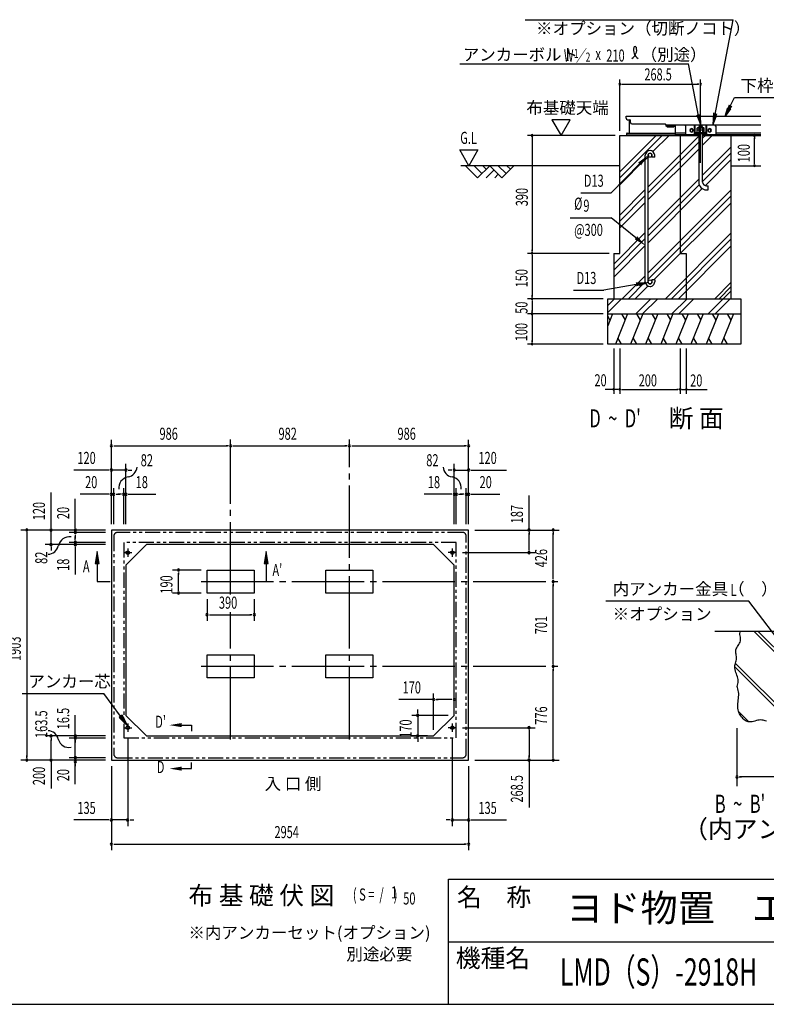
# Model space of a CAD drawing. Extents: x 543 to 20719, y 217 to 14052.
# Drawn here: x 9304 to 15477, y 517 to 8661 of the extents above; entities that cross this region are included whole.
import ezdxf
from ezdxf.enums import TextEntityAlignment as Align

# ---------------------------------------------------------------- set-up
doc = ezdxf.new("R2010")
doc.units = 0
doc.header["$LTSCALE"] = 50
doc.header["$MEASUREMENT"] = 0
for name, pattern in [('1PL-L', [56, 50, -2, 2, -2]), ('1PL-M', [15, 12, -1, 1, -1]), ('2PL-2', [5, 2.5, -0.5, 0.5, -0.5, 0.5, -0.5])]:
    doc.linetypes.add(name, pattern=pattern)
for name, color, linetype in [('1PL-L1', 6, '1PL-L'), ('1PL-M1', 6, '1PL-M'), ('GAIKEI', 6, '2PL-2'), ('HATCH', 2, 'CONTINUOUS'), ('HIKIDASHI', 6, 'CONTINUOUS'), ('KISO_U', 6, 'CONTINUOUS'), ('M1', 4, 'CONTINUOUS'), ('M6', 4, 'CONTINUOUS'), ('NAME', 20, 'CONTINUOUS'), ('SUNPOU', 4, 'CONTINUOUS'), ('U1', 3, 'CONTINUOUS'), ('U2', 4, 'CONTINUOUS'), ('U4', 6, 'CONTINUOUS'), ('U5', 4, 'CONTINUOUS'), ('WAKUMOJI-01', 130, 'CONTINUOUS'), ('WAKUSEN-01', 50, 'CONTINUOUS'), ('WAKUSEN-02', 130, 'CONTINUOUS'), ('下枠側', 1, 'CONTINUOUS'), ('基礎', 3, 'CONTINUOUS'), ('金具', 6, 'CONTINUOUS')]:
    doc.layers.add(name, color=color, linetype=linetype)
doc.styles.add('00', font='ROMANS', dxfattribs={"width": 0.666667, "bigfont": 'BIGFONT'})
doc.styles.add('01', font='ROMANS', dxfattribs={"height": 3, "bigfont": 'BIGFONT'})
doc.styles.add('WAKUMOJI', font='SIMPLEX', dxfattribs={"height": 3, "bigfont": 'BIGFONT'})

msp = doc.modelspace()

# ---------------------------------------------------------------- linework, layer by layer
at = {"layer": '1PL-L1'}
for p, q in [((14934.3, 7476.2), (14934.3, 7794.2)), ((10162.1, 4253), (10232.1, 4253)), ((10197.1, 4288), (10197.1, 4218)), ((12916.1, 4253), (12846.1, 4253)), ((12881.1, 4288), (12881.1, 4218)), ((10162.1, 2805.5), (10232.1, 2805.5)), ((10197.1, 2840.5), (10197.1, 2770.5)), ((12916.1, 2805.5), (12846.1, 2805.5)), ((12881.1, 2840.5), (12881.1, 2770.5))]:
    msp.add_line(p, q, dxfattribs=at)
at = {"layer": '1PL-M1'}
for p, q in [((11048.1, 3906.2), (11048.1, 5188.5)), ((12030.1, 2709), (12030.1, 5188.5)), ((10803.1, 4014), (13765.1, 4014)), ((11048.1, 2709), (11048.1, 3760.6)), ((10803.1, 3313), (13765.1, 3313))]:
    msp.add_line(p, q, dxfattribs=at)
at = {"layer": 'GAIKEI'}
for p, q in [((12966.1, 4420), (10112.1, 4420)), ((10082.1, 4390), (10082.1, 2587)), ((12914.1, 4338), (10164.1, 4338)), ((10164.1, 4338), (10164.1, 2720.5)), ((12914.1, 2720.5), (12914.1, 4338)), ((12996.1, 2587), (12996.1, 4390)), ((10164.1, 2720.5), (12914.1, 2720.5)), ((10112.1, 2557), (12966.1, 2557))]:
    msp.add_line(p, q, dxfattribs=at)
for centre, start, end in [((10112.1, 4390), 90, 180), ((12966.1, 4390), 0, 90), ((10112.1, 2587), 180, 270), ((12966.1, 2587), 270, 0)]:
    msp.add_arc(centre, 30, start, end, dxfattribs=at)
at = {"layer": 'HATCH'}
for p, q in [((14205.7, 6228.6), (14165.6, 6129.4)), ((14165.6, 6209.9), (14184.7, 6176.7)), ((14330.7, 6228.6), (14229.6, 5978.6)), ((14279.8, 6228.6), (14309.7, 6176.7)), ((14455.7, 6228.6), (14354.6, 5978.6)), ((14404.8, 6228.6), (14434.7, 6176.7)), ((14580.7, 6228.6), (14479.6, 5978.6)), ((14529.8, 6228.6), (14559.7, 6176.7)), ((14705.7, 6228.6), (14604.6, 5978.6)), ((14654.8, 6228.6), (14684.7, 6176.7)), ((14830.7, 6228.6), (14729.6, 5978.6)), ((14779.8, 6228.6), (14809.7, 6176.7)), ((14955.7, 6228.6), (14854.6, 5978.6)), ((14904.8, 6228.6), (14934.7, 6176.7)), ((15080.7, 6228.6), (14979.6, 5978.6)), ((15029.8, 6228.6), (15059.7, 6176.7)), ((15205.7, 6228.6), (15104.6, 5978.6)), ((15154.8, 6228.6), (15184.7, 6176.7)), ((14280.5, 5978.6), (14250.6, 6030.4)), ((14405.5, 5978.6), (14375.6, 6030.4)), ((14530.5, 5978.6), (14500.6, 6030.4)), ((14655.5, 5978.6), (14625.6, 6030.4)), ((14780.5, 5978.6), (14750.6, 6030.4)), ((14905.5, 5978.6), (14875.6, 6030.4)), ((15030.5, 5978.6), (15000.6, 6030.4)), ((15155.5, 5978.6), (15125.6, 6030.4))]:
    msp.add_line(p, q, dxfattribs=at)
at = {"layer": 'HIKIDASHI'}
for p, q in [((13483.4, 8661), (15204.5, 8661)), ((15051.4, 7861.9), (15204.5, 8661)), ((12943.7, 8294.7), (14833.8, 8294.7)), ((14918.7, 7851.9), (14833.8, 8294.7)), ((15170.8, 7930.1), (15214.6, 8016.2)), ((15214.6, 8016.2), (15729, 8016.2)), ((15136.9, 7863.2), (15159.7, 7935.7)), ((15182, 7924.4), (15136.9, 7863.2)), ((15159.7, 7935.7), (15182, 7924.4)), ((14929.8, 7879.6), (14934.3, 7778.6)), ((15040.3, 7889.6), (15035.7, 7788.6)), ((15035.7, 7788.6), (15063.6, 7859.3)), ((15063.6, 7859.3), (15039.1, 7864.5)), ((14448.4, 7476.7), (14502.6, 7530)), ((14428.1, 7469.5), (14195.8, 7229.2)), ((13944, 7229.2), (14195.8, 7229.2)), ((13855.3, 7022.8), (14195.8, 7022.8)), ((14399.8, 6857.4), (14195.8, 7022.8)), ((14401.2, 6471.8), (14134.9, 6425)), ((14428.2, 6463.3), (14499.6, 6489.2)), ((13883.1, 6425), (14134.9, 6425)), ((9945, 4263.5), (9928.4, 4163.5)), ((9961.7, 4163.5), (9945, 4263.5)), ((11341.6, 4263.5), (11325, 4163.5)), ((11358.3, 4163.5), (11341.6, 4263.5)), ((9928.4, 4163.5), (9961.7, 4163.5)), ((9945, 4163.5), (9945, 4014)), ((11325, 4163.5), (11358.3, 4163.5)), ((11341.6, 4163.5), (11341.6, 4014)), ((9945, 4014), (10051.4, 4014)), ((15332.1, 3852.5), (14149.9, 3852.5)), ((15643.4, 3444.5), (15332.1, 3852.5)), ((9325.4, 3088.3), (9998.7, 3088.3)), ((10138.6, 2899.3), (9998.7, 3088.3)), ((10152, 2909.2), (10125.2, 2889.4)), ((10125.2, 2889.4), (10198.1, 2818.9)), ((10198.1, 2818.9), (10152, 2909.2)), ((10641.8, 2826.6), (10725.1, 2826.6)), ((10725.1, 2826.6), (10725.1, 2776.6)), ((10641.8, 2466.6), (10725.1, 2466.6)), ((10725.1, 2466.6), (10725.1, 2516.6))]:
    msp.add_line(p, q, dxfattribs=at)
for centre, radius, start, end in [((14322.3, 8411.4), 83.2, 301.77123, 15.14039), ((14462.3, 8410.1), 83.2, 164.85961, 237.5045), ((14391.6, 8429.4), 10, 15.14039, 164.85961)]:
    msp.add_arc(centre, radius, start, end, dxfattribs=at)
for points in [[(15196.8, 7944.5), (15167.1, 7959.6), (15136.8, 7863.1)], [(14929.8, 7879.6), (14897.2, 7872.6), (14934.3, 7778.6)], [(15040.3, 7889.6), (15072.8, 7882.6), (15035.7, 7788.6)], [(14417.9, 7479.5), (14441.8, 7456.3), (14499.3, 7539.8)], [(14410.5, 6870.2), (14389.2, 6844.5), (14476.8, 6793.6)], [(14404.1, 6455.4), (14398.3, 6488.2), (14499.6, 6489.2)], [(9961.7, 4163.5), (9928.4, 4163.5), (9945, 4263.5)], [(11358.3, 4163.5), (11325, 4163.5), (11341.6, 4263.5)], [(10125.2, 2889.4), (10152, 2909.2), (10198.1, 2818.9)], [(10641.8, 2843.3), (10641.8, 2810), (10541.8, 2826.6)], [(10641.8, 2450), (10641.8, 2483.3), (10541.8, 2466.6)]]:
    msp.add_solid(points, dxfattribs=at)
at = {"layer": 'KISO_U'}
for p, q in [((14265.6, 7402), (14567.1, 7703.6)), ((14265.6, 7352), (14617.1, 7703.6)), ((14499.3, 7279.2), (14918.1, 7698)), ((14540, 7569.9), (14673.7, 7703.6)), ((14950.6, 7680.5), (14973.7, 7703.6)), ((14950.6, 7623.9), (15030.3, 7703.6)), ((14499.3, 7229.2), (14918.1, 7648)), ((14499.3, 7172.6), (14918.1, 7591.4)), ((14950.6, 7373.9), (15187.5, 7610.8)), ((14265.6, 7295.5), (14476.8, 7506.7)), ((14506.5, 7536.3), (14506.8, 7536.7)), ((14950.6, 7323.9), (15187.5, 7560.8)), ((14971.5, 7288.2), (15187.5, 7504.2)), ((14499.3, 6922.6), (14918.1, 7341.4)), ((14265.6, 7045.5), (14476.8, 7256.7)), ((14499.3, 6872.6), (14922.3, 7295.6)), ((14499.3, 6816.1), (14947.5, 7264.2)), ((14499.3, 6566.1), (15187.5, 7254.2)), ((14265.6, 6995.5), (14476.8, 7206.7)), ((14499.3, 6516.1), (15187.5, 7204.2)), ((14265.6, 6938.9), (14476.8, 7150.1)), ((14548.4, 6508.6), (15187.5, 7147.6)), ((14215.6, 6638.9), (14476.8, 6900.1)), ((14215.6, 6588.9), (14476.8, 6850.1)), ((14643.4, 6353.6), (15187.5, 6897.6)), ((14693.4, 6353.6), (15187.5, 6847.6)), ((14215.6, 6532.3), (14476.8, 6793.6)), ((14750, 6353.6), (15187.5, 6791.1)), ((14286.8, 6353.6), (14476.8, 6543.6)), ((14336.8, 6353.6), (14476.8, 6493.6)), ((14393.4, 6353.6), (14497.7, 6457.9)), ((15051.7, 6353.6), (15187.5, 6489.3)), ((15087, 6353.6), (15187.5, 6454)), ((14165.6, 6296.8), (14222.4, 6353.6)), ((14165.6, 6240.2), (14279, 6353.6)), ((14397.4, 6228.6), (14522.4, 6353.6)), ((14454, 6228.6), (14579, 6353.6)), ((14697.4, 6228.6), (14822.4, 6353.6)), ((14754, 6228.6), (14879, 6353.6)), ((14997.4, 6228.6), (15187.5, 6418.6)), ((15054, 6228.6), (15179, 6353.6))]:
    msp.add_line(p, q, dxfattribs=at)
at = {"layer": 'M6'}
for p, q in [((14904.3, 7764.3), (14908.8, 7766.8)), ((14904.3, 7726.8), (14904.3, 7764.3)), ((14964.3, 7746.8), (14904.3, 7746.8)), ((14908.8, 7766.8), (14959.9, 7766.8)), ((14919.4, 7764.3), (14919.4, 7726.8)), ((14949.3, 7764.3), (14949.3, 7726.8)), ((14964.3, 7764.3), (14959.9, 7766.8)), ((14964.3, 7726.8), (14964.3, 7764.3)), ((14904.3, 7726.8), (14964.3, 7726.8))]:
    msp.add_line(p, q, dxfattribs=at)
for centre, radius, start, end in [((14908.7, 7743.1), 23.7, 63.12493, 89.78109), ((14934.3, 7722), 44.9, 70.54853, 109.45147), ((14959.4, 7745.5), 21.3, 88.70465, 118.38933)]:
    msp.add_arc(centre, radius, start, end, dxfattribs=at)
at = {"layer": 'SUNPOU'}
for p, q in [((14265.6, 7741.1), (14265.6, 8166)), ((14934.3, 7831.7), (14934.3, 8166)), ((14279.7, 8128.5), (14293.7, 8128.5)), ((14284.3, 8128.5), (14915.6, 8128.5)), ((14920.3, 8128.5), (14906.2, 8128.5)), ((13854.6, 7833.1), (13705, 7833.1)), ((13705, 7833.1), (13779.8, 7703.6)), ((13779.8, 7703.6), (13854.6, 7833.1)), ((14228.1, 7703.6), (13503.1, 7703.6)), ((13540.6, 7689.5), (13540.6, 7675.4)), ((13540.6, 7684.8), (13540.6, 6747.3)), ((15225, 7703.6), (15314.8, 7703.6)), ((15379.3, 7689.5), (15379.3, 7675.4)), ((15379.3, 7472.3), (15379.3, 7684.8)), ((13017.7, 7453.6), (12942.7, 7583.5)), ((12942.7, 7583.5), (13092.7, 7583.5)), ((13092.7, 7583.5), (13017.7, 7453.6)), ((15225, 7453.6), (15314.8, 7453.6)), ((15379.3, 7467.6), (15379.3, 7481.7)), ((14178.1, 6728.6), (13503.1, 6728.6)), ((14178.1, 6728.6), (13503.1, 6728.6)), ((13540.6, 6742.6), (13540.6, 6756.7)), ((13540.6, 6714.5), (13540.6, 6700.4)), ((13540.6, 6709.8), (13540.6, 6372.3)), ((14128.1, 6353.6), (13503.1, 6353.6)), ((14128.1, 6353.6), (13503.1, 6353.6)), ((13540.6, 6367.6), (13540.6, 6381.7)), ((13540.6, 6339.5), (13540.6, 6325.4)), ((13540.6, 6334.8), (13540.6, 6247.3)), ((14128.1, 6228.6), (13503.1, 6228.6)), ((14128.1, 6228.6), (13503.1, 6228.6)), ((13540.6, 6242.6), (13540.6, 6256.7)), ((13540.6, 6214.5), (13540.6, 6200.4)), ((13540.6, 6209.8), (13540.6, 5997.3)), ((14128.1, 5978.6), (13503.1, 5978.6)), ((13540.6, 5992.6), (13540.6, 6006.7)), ((14215.6, 5941.1), (14215.6, 5566.1)), ((14265.6, 5941.1), (14265.6, 5566.1)), ((14265.6, 5941.1), (14265.6, 5566.1)), ((14765.6, 5941.1), (14765.6, 5566.1)), ((14765.6, 5941.1), (14765.6, 5566.1)), ((14815.6, 5941.1), (14815.6, 5566.1)), ((14229.7, 5603.6), (14143.7, 5603.6)), ((14246.8, 5603.6), (14234.3, 5603.6)), ((14251.5, 5603.6), (14237.5, 5603.6)), ((14279.7, 5603.6), (14293.7, 5603.6)), ((14284.3, 5603.6), (14746.8, 5603.6)), ((14751.5, 5603.6), (14737.5, 5603.6)), ((14779.7, 5603.6), (14793.7, 5603.6)), ((14784.3, 5603.6), (14796.8, 5603.6)), ((14801.5, 5603.6), (14887.5, 5603.6)), ((14815.6, 5603.6), (14987.9, 5603.6)), ((10062.1, 4490), (10062.1, 5186.4)), ((10080.9, 5136.4), (10099.6, 5136.4)), ((10087.1, 5136.4), (11023.1, 5136.4)), ((11029.4, 5136.4), (11010.6, 5136.4)), ((11066.9, 5136.4), (11085.6, 5136.4)), ((11073.1, 5136.4), (12005.1, 5136.4)), ((12011.4, 5136.4), (11992.6, 5136.4)), ((12048.9, 5136.4), (12067.6, 5136.4)), ((12055.1, 5136.4), (12991.1, 5136.4)), ((12997.4, 5136.4), (12978.6, 5136.4)), ((13016.1, 4490), (13016.1, 5186.4)), ((10062.1, 4490), (10062.1, 4986.4)), ((10182.1, 4490), (10182.1, 4986.4)), ((12896.1, 4490), (12896.1, 4986.4)), ((13016.1, 4490), (13016.1, 4986.4)), ((10037.1, 4936.4), (9750.2, 4936.4)), ((10043.4, 4936.4), (10024.6, 4936.4)), ((10182.1, 4936.4), (10062.1, 4936.4)), ((10200.9, 4936.4), (10219.6, 4936.4)), ((10207.1, 4936.4), (10232.1, 4936.4)), ((12871.1, 4936.4), (12846.1, 4936.4)), ((12877.4, 4936.4), (12858.6, 4936.4)), ((12896.1, 4936.4), (13016.1, 4936.4)), ((13034.9, 4936.4), (13053.6, 4936.4)), ((13041.1, 4936.4), (13328, 4936.4)), ((9563.1, 4465), (9563.1, 4751.9)), ((10037.1, 4736.4), (9804.2, 4736.4)), ((10043.4, 4736.4), (10024.6, 4736.4)), ((10062.1, 4490), (10062.1, 4786.4)), ((10082.1, 4736.4), (10062.1, 4736.4)), ((10082.1, 4490), (10082.1, 4786.4)), ((10100.9, 4736.4), (10119.6, 4736.4)), ((10107.1, 4736.4), (10132.1, 4736.4)), ((10139.1, 4736.4), (10114.1, 4736.4)), ((10145.4, 4736.4), (10126.6, 4736.4)), ((10164.1, 4490), (10164.1, 4786.4)), ((10164.1, 4736.4), (10182.1, 4736.4)), ((10182.1, 4490), (10182.1, 4786.4)), ((10200.9, 4736.4), (10219.6, 4736.4)), ((10207.1, 4736.4), (10430.5, 4736.4)), ((12871.1, 4736.4), (12647.7, 4736.4)), ((12877.4, 4736.4), (12858.6, 4736.4)), ((12896.1, 4490), (12896.1, 4786.4)), ((12914.1, 4736.4), (12896.1, 4736.4)), ((12914.1, 4490), (12914.1, 4786.4)), ((12932.9, 4736.4), (12951.6, 4736.4)), ((12939.1, 4736.4), (12964.1, 4736.4)), ((12971.1, 4736.4), (12946.1, 4736.4)), ((12977.4, 4736.4), (12958.6, 4736.4)), ((12996.1, 4490), (12996.1, 4786.4)), ((12996.1, 4736.4), (13016.1, 4736.4)), ((13016.1, 4490), (13016.1, 4786.4)), ((13034.9, 4736.4), (13053.6, 4736.4)), ((13041.1, 4736.4), (13274.1, 4736.4)), ((13515.1, 4440), (13515.1, 4726.9)), ((9763.1, 4465), (9763.1, 4697.9)), ((13515.1, 4438.5), (13515.1, 4688.9)), ((10012.1, 4440), (9313.1, 4440)), ((9363.1, 4421.2), (9363.1, 4402.5)), ((9363.1, 4415), (9363.1, 2562)), ((10012.1, 4440), (9513.1, 4440)), ((9563.1, 4458.7), (9563.1, 4477.5)), ((9563.1, 4320), (9563.1, 4440)), ((10012.1, 4440), (9713.1, 4440)), ((10012.1, 4420), (9713.1, 4420)), ((9763.1, 4458.7), (9763.1, 4477.5)), ((9763.1, 4420), (9763.1, 4440)), ((9763.1, 4401.2), (9763.1, 4382.5)), ((13066.1, 4440), (13765.1, 4440)), ((13066.1, 4440), (13565.1, 4440)), ((13515.1, 4421.2), (13515.1, 4402.5)), ((13515.1, 4278), (13515.1, 4415)), ((13715.1, 4421.2), (13715.1, 4402.5)), ((13715.1, 4039), (13715.1, 4415)), ((10012.1, 4320), (9513.1, 4320)), ((10012.1, 4338), (9713.1, 4338)), ((10012.1, 4320), (9713.1, 4320)), ((9763.1, 4395), (9763.1, 4370)), ((9763.1, 4363), (9763.1, 4388)), ((9763.1, 4356.7), (9763.1, 4375.5)), ((9763.1, 4338), (9763.1, 4320)), ((9563.1, 4301.2), (9563.1, 4282.5)), ((9563.1, 4295), (9563.1, 4270)), ((9763.1, 4301.2), (9763.1, 4282.5)), ((9763.1, 4295), (9763.1, 4071.6)), ((12966.1, 4253), (13565.1, 4253)), ((13515.1, 4271.7), (13515.1, 4290.5)), ((10803.1, 4109), (10567.1, 4109)), ((10617.1, 4090.2), (10617.1, 4071.5)), ((10617.1, 3944), (10617.1, 4084)), ((13715.1, 4032.7), (13715.1, 4051.5)), ((13715.1, 3995.2), (13715.1, 3976.5)), ((10803.1, 3919), (10567.1, 3919)), ((10617.1, 3937.7), (10617.1, 3956.5)), ((13715.1, 3338), (13715.1, 3989)), ((10853.1, 3869), (10853.1, 3689.5)), ((11243.1, 3869), (11243.1, 3689.5)), ((10871.9, 3739.5), (10890.6, 3739.5)), ((10878.1, 3739.5), (11218.1, 3739.5)), ((11224.4, 3739.5), (11205.6, 3739.5)), ((13715.1, 3331.7), (13715.1, 3350.5)), ((13715.1, 3294.2), (13715.1, 3275.5)), ((13715.1, 2562), (13715.1, 3288)), ((12726.1, 3038.5), (12439.2, 3038.5)), ((12726.1, 2787), (12726.1, 3088.5)), ((12744.9, 3038.5), (12763.6, 3038.5)), ((12871.1, 3038.5), (12751.1, 3038.5)), ((12877.4, 3038.5), (12858.6, 3038.5)), ((12896.1, 2957), (12896.1, 3088.5)), ((12595.1, 2932), (12595.1, 2957)), ((12595.1, 2925.7), (12595.1, 2944.5)), ((9763.1, 2337.4), (9763.1, 2908.8)), ((12846.1, 2907), (12545.1, 2907)), ((12595.1, 2907), (12595.1, 2737)), ((9763.1, 2755.7), (9763.1, 2774.5)), ((12966.1, 2805.5), (13565.1, 2805.5)), ((13515.1, 2786.7), (13515.1, 2768)), ((13515.1, 2780.5), (13515.1, 2562)), ((15234.1, 2801), (15234.1, 2322.7)), ((10013.1, 2737), (9513.1, 2737)), ((9563.1, 2718.2), (9563.1, 2699.5)), ((9563.1, 2562), (9563.1, 2703.9)), ((10013.1, 2719.5), (9713.1, 2719.5)), ((9763.1, 2700.8), (9763.1, 2682)), ((10197.1, 2720.5), (10197.1, 1992)), ((12676.1, 2737), (12545.1, 2737)), ((12595.1, 2718.2), (12595.1, 2699.5)), ((12595.1, 2712), (12595.1, 2687)), ((12881.1, 2720.5), (12881.1, 1992)), ((9763.1, 2672), (9763.1, 2682)), ((10012.1, 2537), (9313.1, 2537)), ((9363.1, 2555.7), (9363.1, 2574.5)), ((9563.1, 2555.7), (9563.1, 2574.5)), ((9563.1, 2537), (9563.1, 2301.3)), ((10013.1, 2557), (9713.1, 2557)), ((9763.1, 2575.7), (9763.1, 2594.5)), ((13066.1, 2537), (13765.1, 2537)), ((13066.1, 2537), (13565.1, 2537)), ((13515.1, 2555.7), (13515.1, 2574.5)), ((13515.1, 2537), (13515.1, 2145.3)), ((13715.1, 2555.7), (13715.1, 2574.5)), ((9763.1, 2505.7), (9763.1, 2487)), ((10062.1, 2487), (10062.1, 1792)), ((10062.1, 2487), (10062.1, 1992)), ((13016.1, 2487), (13016.1, 1792)), ((13016.1, 2487), (13016.1, 1992)), ((15252.8, 2397.7), (15271.6, 2397.7)), ((15959.1, 2397.7), (15259.1, 2397.7)), ((10037.1, 2042), (9750.2, 2042)), ((10043.4, 2042), (10024.6, 2042)), ((10197.1, 2042), (10062.1, 2042)), ((10215.9, 2042), (10234.6, 2042)), ((10222.1, 2042), (10247.1, 2042)), ((12856.1, 2042), (12831.1, 2042)), ((12862.4, 2042), (12843.6, 2042)), ((12881.1, 2042), (13016.1, 2042)), ((13034.9, 2042), (13053.6, 2042)), ((13041.1, 2042), (13328, 2042)), ((10080.9, 1842), (10099.6, 1842)), ((10087.1, 1842), (12991.1, 1842)), ((12997.4, 1842), (12978.6, 1842))]:
    msp.add_line(p, q, dxfattribs=at)
for centre, radius, start, end in [((14265.6, 8128.5), 7.03, 0, 180), ((14265.6, 8128.5), 7.03, 180, 0), ((14934.3, 8128.5), 7.03, 0, 180), ((14934.3, 8128.5), 7.03, 180, 0), ((13540.6, 7703.6), 7.03, 90, 270), ((13540.6, 7703.6), 7.03, 270, 90), ((15379.3, 7703.6), 7.03, 90, 270), ((15379.3, 7703.6), 7.03, 270, 90), ((15379.3, 7453.6), 7.03, 90, 270), ((15379.3, 7453.6), 7.03, 270, 90), ((13540.6, 6728.6), 7.03, 90, 270), ((13540.6, 6728.6), 7.03, 90, 270), ((13540.6, 6728.6), 7.03, 270, 90), ((13540.6, 6728.6), 7.03, 270, 90), ((13540.6, 6353.6), 7.03, 90, 270), ((13540.6, 6353.6), 7.03, 90, 270), ((13540.6, 6353.6), 7.03, 270, 90), ((13540.6, 6353.6), 7.03, 270, 90), ((13540.6, 6228.6), 7.03, 90, 270), ((13540.6, 6228.6), 7.03, 90, 270), ((13540.6, 6228.6), 7.03, 270, 90), ((13540.6, 6228.6), 7.03, 270, 90), ((13540.6, 5978.6), 7.03, 90, 270), ((13540.6, 5978.6), 7.03, 270, 90), ((14215.6, 5603.6), 7.03, 0, 180), ((14215.6, 5603.6), 7.03, 180, 0), ((14265.6, 5603.6), 7.03, 0, 180), ((14265.6, 5603.6), 7.03, 0, 180), ((14265.6, 5603.6), 7.03, 180, 0), ((14265.6, 5603.6), 7.03, 180, 0), ((14765.6, 5603.6), 7.03, 0, 180), ((14765.6, 5603.6), 7.03, 0, 180), ((14765.6, 5603.6), 7.03, 180, 0), ((14765.6, 5603.6), 7.03, 180, 0), ((14815.6, 5603.6), 7.03, 0, 180), ((14815.6, 5603.6), 7.03, 180, 0), ((10062.1, 5136.4), 9.38, 0, 180), ((10062.1, 5136.4), 9.38, 180, 0), ((11048.1, 5136.4), 9.38, 0, 180), ((11048.1, 5136.4), 9.38, 0, 180), ((11048.1, 5136.4), 9.38, 180, 0), ((11048.1, 5136.4), 9.38, 180, 0), ((12030.1, 5136.4), 9.38, 0, 180), ((12030.1, 5136.4), 9.38, 0, 180), ((12030.1, 5136.4), 9.38, 180, 0), ((12030.1, 5136.4), 9.38, 180, 0), ((13016.1, 5136.4), 9.38, 0, 180), ((13016.1, 5136.4), 9.38, 180, 0), ((10062.1, 4936.4), 9.38, 0, 180), ((10062.1, 4936.4), 9.38, 180, 0), ((10182.1, 4936.4), 9.38, 0, 180), ((10182.1, 4936.4), 9.38, 180, 0), ((10184, 4968.4), 90.2, 279.93421, 355.50278), ((12894.3, 4968.4), 90.2, 184.49722, 260.06579), ((12896.1, 4936.4), 9.38, 0, 180), ((12896.1, 4936.4), 9.38, 180, 0), ((13016.1, 4936.4), 9.38, 0, 180), ((13016.1, 4936.4), 9.38, 180, 0), ((10215.5, 4788), 92.8, 99.93421, 186.79401), ((12862.7, 4788), 92.8, 353.20599, 80.06579), ((10062.1, 4736.4), 9.38, 0, 180), ((10062.1, 4736.4), 9.38, 180, 0), ((10082.1, 4736.4), 9.38, 0, 180), ((10082.1, 4736.4), 9.38, 180, 0), ((10164.1, 4736.4), 9.38, 0, 180), ((10164.1, 4736.4), 9.38, 180, 0), ((10182.1, 4736.4), 9.38, 0, 180), ((10182.1, 4736.4), 9.38, 180, 0), ((12896.1, 4736.4), 9.38, 0, 180), ((12896.1, 4736.4), 9.38, 180, 0), ((12914.1, 4736.4), 9.38, 0, 180), ((12914.1, 4736.4), 9.38, 180, 0), ((12996.1, 4736.4), 9.38, 0, 180), ((12996.1, 4736.4), 9.38, 180, 0), ((13016.1, 4736.4), 9.38, 0, 180), ((13016.1, 4736.4), 9.38, 180, 0), ((9363.1, 4440), 9.38, 90, 270), ((9363.1, 4440), 9.38, 270, 90), ((9563.1, 4440), 9.38, 90, 270), ((9563.1, 4440), 9.38, 270, 90), ((9763.1, 4440), 9.38, 90, 270), ((9763.1, 4420), 9.38, 90, 270), ((9763.1, 4440), 9.38, 270, 90), ((9763.1, 4420), 9.38, 270, 90), ((13515.1, 4440), 9.38, 90, 270), ((13515.1, 4440), 9.38, 270, 90), ((13715.1, 4440), 9.38, 90, 270), ((13715.1, 4440), 9.38, 270, 90), ((9563.1, 4320), 9.38, 90, 270), ((9563.1, 4320), 9.38, 270, 90), ((9714.1, 4291.1), 92.8, 80.98889, 167.8487), ((9763.1, 4338), 9.38, 90, 270), ((9763.1, 4320), 9.38, 90, 270), ((9763.1, 4338), 9.38, 270, 90), ((9763.1, 4320), 9.38, 270, 90), ((9535.1, 4329.6), 90.2, 272.28012, 347.8487), ((13515.1, 4253), 9.38, 90, 270), ((13515.1, 4253), 9.38, 270, 90), ((10617.1, 4109), 9.38, 90, 270), ((10617.1, 4109), 9.38, 270, 90), ((13715.1, 4014), 9.38, 90, 270), ((13715.1, 4014), 9.38, 90, 270), ((13715.1, 4014), 9.38, 270, 90), ((13715.1, 4014), 9.38, 270, 90), ((10617.1, 3919), 9.38, 90, 270), ((10617.1, 3919), 9.38, 270, 90), ((10853.1, 3739.5), 9.38, 0, 180), ((11243.1, 3739.5), 9.38, 0, 180), ((10853.1, 3739.5), 9.38, 180, 0), ((11243.1, 3739.5), 9.38, 180, 0), ((13715.1, 3313), 9.38, 90, 270), ((13715.1, 3313), 9.38, 90, 270), ((13715.1, 3313), 9.38, 270, 90), ((13715.1, 3313), 9.38, 270, 90), ((12726.1, 3038.5), 9.38, 0, 180), ((12726.1, 3038.5), 9.38, 180, 0), ((12896.1, 3038.5), 9.38, 0, 180), ((12896.1, 3038.5), 9.38, 180, 0), ((12595.1, 2907), 9.38, 90, 270), ((12595.1, 2907), 9.38, 270, 90), ((9535.1, 2690.3), 90.2, 12.1513, 87.71988), ((13515.1, 2805.5), 9.38, 90, 270), ((13515.1, 2805.5), 9.38, 270, 90), ((9563.1, 2737), 9.38, 90, 270), ((9563.1, 2737), 9.38, 270, 90), ((9708.6, 2730.1), 87.8, 193.72556, 283.17784), ((9763.1, 2737), 9.38, 90, 270), ((9763.1, 2719.5), 9.38, 90, 270), ((9763.1, 2737), 9.38, 270, 90), ((9763.1, 2719.5), 9.38, 270, 90), ((12595.1, 2737), 9.38, 90, 270), ((12595.1, 2737), 9.38, 270, 90), ((9363.1, 2537), 9.38, 90, 270), ((9363.1, 2537), 9.38, 270, 90), ((9563.1, 2537), 9.38, 90, 270), ((9563.1, 2537), 9.38, 270, 90), ((9763.1, 2557), 9.38, 90, 270), ((9763.1, 2524.5), 9.38, 90, 270), ((9763.1, 2557), 9.38, 270, 90), ((9763.1, 2524.5), 9.38, 270, 90), ((13515.1, 2537), 9.38, 90, 270), ((13515.1, 2537), 9.38, 270, 90), ((13715.1, 2537), 9.38, 90, 270), ((13715.1, 2537), 9.38, 270, 90), ((15234.1, 2397.7), 9.38, 0, 180), ((15234.1, 2397.7), 9.38, 180, 0), ((10062.1, 2042), 9.38, 0, 180), ((10062.1, 2042), 9.38, 180, 0), ((10197.1, 2042), 9.38, 0, 180), ((10197.1, 2042), 9.38, 180, 0), ((12881.1, 2042), 9.38, 0, 180), ((12881.1, 2042), 9.38, 180, 0), ((13016.1, 2042), 9.38, 0, 180), ((13016.1, 2042), 9.38, 180, 0), ((10062.1, 1842), 9.38, 0, 180), ((10062.1, 1842), 9.38, 180, 0), ((13016.1, 1842), 9.38, 0, 180), ((13016.1, 1842), 9.38, 180, 0)]:
    msp.add_arc(centre, radius, start, end, dxfattribs=at)
at = {"layer": 'U1'}
for p, q in [((14265.6, 7453.6), (12951.3, 7453.6)), ((15187.5, 7453.6), (15430.9, 7453.6)), ((13016.1, 4440), (10062.1, 4440)), ((10062.1, 4440), (10062.1, 2537)), ((13016.1, 2537), (13016.1, 4440)), ((10352.1, 4320), (10182.1, 4150)), ((12726.1, 4320), (10352.1, 4320)), ((12726.1, 4320), (12896.1, 4150)), ((10182.1, 4150), (10182.1, 2907)), ((10853.1, 3919), (10853.1, 4109)), ((10853.1, 4109), (11243.1, 4109)), ((11243.1, 4109), (11243.1, 3919)), ((11835.1, 3919), (11835.1, 4109)), ((11835.1, 4109), (12225.1, 4109)), ((12225.1, 4109), (12225.1, 3919)), ((12896.1, 2907), (12896.1, 4150)), ((11243.1, 3919), (10853.1, 3919)), ((12225.1, 3919), (11835.1, 3919)), ((15259.1, 3585.6), (15260, 3596.4)), ((15259.6, 3574.9), (15259.1, 3585.6)), ((15260, 3596.4), (15261.5, 3602.5)), ((15250.9, 3494.6), (15256.3, 3504.2)), ((15256.3, 3504.2), (15260.6, 3513.9)), ((15261, 3564.4), (15259.6, 3574.9)), ((15260.6, 3513.9), (15263.4, 3523.8)), ((15262.6, 3554), (15261, 3564.4)), ((15263.9, 3543.8), (15262.6, 3554)), ((15263.4, 3523.8), (15264.4, 3533.7)), ((15264.4, 3533.7), (15263.9, 3543.8)), ((15224.2, 3439.5), (15225.7, 3448.4)), ((15224.2, 3430.6), (15224.2, 3439.5)), ((15225.2, 3421.9), (15224.2, 3430.6)), ((15226.9, 3413.1), (15225.2, 3421.9)), ((15225.7, 3448.4), (15228.9, 3457.4)), ((15228.9, 3457.4), (15233.5, 3466.5)), ((15233.5, 3466.5), (15239.1, 3475.8)), ((15239.1, 3475.8), (15245, 3485.1)), ((15245, 3485.1), (15250.9, 3494.6)), ((10853.1, 3218), (10853.1, 3408)), ((10853.1, 3408), (11243.1, 3408)), ((11243.1, 3408), (11243.1, 3218)), ((11835.1, 3218), (11835.1, 3408)), ((11835.1, 3408), (12225.1, 3408)), ((12225.1, 3408), (12225.1, 3218)), ((15220.2, 3328.9), (15223, 3339)), ((15223, 3339), (15226, 3348.9)), ((15226, 3348.9), (15228.7, 3358.6)), ((15228.9, 3404.3), (15226.9, 3413.1)), ((15228.7, 3358.6), (15230.9, 3368.1)), ((15230.6, 3395.4), (15228.9, 3404.3)), ((15231.8, 3386.5), (15230.6, 3395.4)), ((15230.9, 3368.1), (15232, 3377.3)), ((15232, 3377.3), (15231.8, 3386.5)), ((15216.8, 3307.8), (15218, 3318.5)), ((15216.9, 3296.9), (15216.8, 3307.8)), ((15218.6, 3285.7), (15216.9, 3296.9)), ((15218, 3318.5), (15220.2, 3328.9)), ((15221.7, 3274.2), (15218.6, 3285.7)), ((15225.7, 3262.6), (15221.7, 3274.2)), ((15230.2, 3250.8), (15225.7, 3262.6)), ((11243.1, 3218), (10853.1, 3218)), ((12225.1, 3218), (11835.1, 3218)), ((15234.6, 3238.9), (15230.2, 3250.8)), ((15238.7, 3227), (15234.6, 3238.9)), ((15242, 3215.1), (15238.7, 3227)), ((15241.5, 3168.3), (15243.4, 3179.9)), ((15243.9, 3203.3), (15242, 3215.1)), ((15243.4, 3179.9), (15244.3, 3191.5)), ((15244.3, 3191.5), (15243.9, 3203.3)), ((15236.6, 3145.3), (15239.1, 3156.8)), ((15239.8, 3138.6), (15236.6, 3145.3)), ((15239.1, 3156.8), (15241.5, 3168.3)), ((15242.7, 3126.5), (15239.8, 3138.6)), ((15245.5, 3114), (15242.7, 3126.5)), ((15247.7, 3101.1), (15245.5, 3114)), ((15249, 3087.9), (15247.7, 3101.1)), ((15241.8, 3004.4), (15243.3, 3018.2)), ((15243.3, 3018.2), (15245.1, 3032.2)), ((15245.1, 3032.2), (15246.9, 3046.3)), ((15246.9, 3046.3), (15248.3, 3060.4)), ((15248.3, 3060.4), (15249.1, 3074.3)), ((15249.1, 3074.3), (15249, 3087.9)), ((15240.8, 2990.9), (15241.8, 3004.4)), ((15240.8, 2977.9), (15240.8, 2990.9)), ((15241.8, 2965.5), (15240.8, 2977.9)), ((15243.9, 2953.6), (15241.8, 2965.5)), ((15247, 2942.3), (15243.9, 2953.6)), ((15250.9, 2931.6), (15247, 2942.3)), ((10352.1, 2737), (10182.1, 2907)), ((12726.1, 2737), (12896.1, 2907)), ((15255.6, 2921.3), (15250.9, 2931.6)), ((15260.9, 2911.6), (15255.6, 2921.3)), ((15266.6, 2902.4), (15260.9, 2911.6)), ((15272.8, 2893.7), (15266.6, 2902.4)), ((15279.4, 2885.5), (15272.8, 2893.7)), ((15286.2, 2877.9), (15279.4, 2885.5)), ((15293.5, 2871), (15286.2, 2877.9)), ((15301.2, 2865), (15293.5, 2871)), ((15309.4, 2860.1), (15301.2, 2865)), ((15318.2, 2856.3), (15309.4, 2860.1)), ((15327.6, 2853.9), (15318.2, 2856.3)), ((15337.6, 2852.9), (15327.6, 2853.9)), ((15348.3, 2853.3), (15337.6, 2852.9)), ((15359.6, 2855.1), (15348.3, 2853.3)), ((15371.2, 2857.6), (15359.6, 2855.1)), ((15383.1, 2860.6), (15371.2, 2857.6)), ((15395, 2863.6), (15383.1, 2860.6)), ((15406.8, 2866.3), (15395, 2863.6)), ((15418.3, 2868.3), (15406.8, 2866.3)), ((15429.4, 2869.2), (15418.3, 2868.3)), ((15440, 2868.8), (15429.4, 2869.2)), ((15450.1, 2867.2), (15440, 2868.8)), ((15459.8, 2864.9), (15450.1, 2867.2)), ((15469.1, 2862.1), (15459.8, 2864.9)), ((15478.3, 2859.3), (15469.1, 2862.1)), ((10352.1, 2737), (12726.1, 2737)), ((10062.1, 2537), (13016.1, 2537))]:
    msp.add_line(p, q, dxfattribs=at)
for centre in [(10197.1, 4253), (12881.1, 4253), (10197.1, 2805.5), (12881.1, 2805.5)]:
    msp.add_circle(centre, 15, dxfattribs=at)
at = {"layer": 'U2'}
for p, q in [((12990.6, 7453.6), (13090.6, 7353.6)), ((13061.3, 7453.6), (13126, 7388.9)), ((13090.6, 7353.6), (13190.6, 7453.6)), ((13132, 7453.6), (13161.3, 7424.3)), ((13161.3, 7353.6), (13226, 7418.2)), ((13190.6, 7453.6), (13290.6, 7353.6)), ((13261.3, 7453.6), (13326, 7388.9)), ((13290.6, 7353.6), (13390.6, 7453.6)), ((13332, 7453.6), (13361.3, 7424.3)), ((13232, 7353.6), (13261.3, 7382.9)), ((15050.9, 3602.5), (17213.4, 3602.5))]:
    msp.add_line(p, q, dxfattribs=at)
at = {"layer": 'U4'}
for p, q in [((15997.4, 2978.3), (15373.2, 3602.5)), ((16003.3, 3007.8), (15408.6, 3602.5)), ((15670.6, 2854.1), (15216.8, 3308)), ((15702.3, 2857.8), (15222.6, 3337.5)), ((15331.7, 2853.5), (15249.4, 2935.7))]:
    msp.add_line(p, q, dxfattribs=at)
at = {"layer": 'WAKUSEN-01'}
for p, q in [((12850, 1552.5), (20477.5, 1552.5)), ((12850, 517.5), (12850, 1552.5)), ((542.5, 517.5), (20477.5, 517.5))]:
    msp.add_line(p, q, dxfattribs=at)
at = {"layer": 'WAKUSEN-02'}
msp.add_line((12850, 1035), (16792.5, 1035), dxfattribs=at)
at = {"layer": '下枠側'}
for p, q in [((14318.1, 7846.1), (14318.1, 7863.6)), ((14318.1, 7863.6), (15430.9, 7863.6)), ((14330.6, 7833.6), (14348.1, 7833.6)), ((14343.1, 7833.6), (14343.1, 7723.6)), ((14353.1, 7811.1), (14353.1, 7828.6)), ((14365.6, 7798.6), (14640.6, 7798.6)), ((14645.6, 7788.6), (14645.6, 7793.6)), ((14645.6, 7791.1), (14645.6, 7793.6)), ((14645.6, 7791.1), (14645.6, 7793.6)), ((14645.6, 7791.1), (15430.9, 7791.1)), ((14645.6, 7788.6), (14659.3, 7778.6)), ((14645.6, 7786.1), (14659.3, 7776.1)), ((14659.3, 7778.6), (14659.3, 7776.1)), ((14711.8, 7778.6), (14659.3, 7778.6)), ((14659.3, 7776.1), (14711.8, 7776.1)), ((14724.3, 7791.1), (14711.8, 7778.6)), ((14724.3, 7787.5), (14713.6, 7776.8)), ((14724.3, 7791.1), (14724.3, 7703.6)), ((14849.5, 7741.1), (14849.5, 7751.1)), ((14849.5, 7743.6), (14849.5, 7748.6)), ((14869.5, 7741.1), (14869.5, 7751.1)), ((14869.5, 7743.6), (14869.5, 7748.6)), ((14999.5, 7741.1), (14999.5, 7751.1)), ((14999.5, 7743.6), (14999.5, 7748.6)), ((15019.5, 7741.1), (15019.5, 7751.1)), ((15019.5, 7743.6), (15019.5, 7748.6)), ((14320.6, 7716.1), (14320.6, 7703.6)), ((14320.6, 7708.6), (14724.3, 7708.6)), ((14320.6, 7703.6), (14724.3, 7703.6)), ((14328.1, 7723.6), (14724.3, 7723.6)), ((14809.3, 7723.6), (14724.3, 7723.6)), ((14809.3, 7708.6), (14724.3, 7708.6)), ((14724.3, 7703.6), (14918.1, 7703.6)), ((14950.6, 7703.6), (15430.9, 7703.6)), ((15430.9, 7723.6), (15059.3, 7723.6)), ((15430.9, 7708.6), (15059.3, 7708.6))]:
    msp.add_line(p, q, dxfattribs=at)
for centre, radius, start, end in [((14330.6, 7846.1), 12.5, 180, 270), ((14348.1, 7828.6), 5, 0, 90), ((14365.6, 7811.1), 12.5, 180, 270), ((14640.6, 7793.6), 5, 0, 90), ((14711.8, 7778.6), 2.5, 270, 315), ((14859.5, 7751.1), 10, 0, 180), ((14859.5, 7741.1), 10, 180, 0), ((15009.5, 7751.1), 10, 0, 180), ((15009.5, 7741.1), 10, 180, 0), ((14328.1, 7716.1), 7.5, 90, 180)]:
    msp.add_arc(centre, radius, start, end, dxfattribs=at)
at = {"layer": '基礎'}
for p, q in [((14950.6, 7778.6), (14918.1, 7778.6)), ((14918.1, 7778.6), (14918.1, 7766.8)), ((14950.6, 7766.8), (14950.6, 7778.6)), ((14265.6, 6728.6), (14265.6, 7703.6)), ((14265.6, 7703.6), (14918.1, 7703.6)), ((14465.6, 7703.6), (14918.1, 7703.6)), ((14765.6, 7703.6), (14765.6, 6728.6)), ((14918.1, 7721.1), (14918.1, 7318.6)), ((14950.6, 7318.6), (14950.6, 7721.1)), ((14950.6, 7703.6), (15187.5, 7703.6)), ((14950.6, 7703.6), (14990.6, 7703.6)), ((15187.5, 6353.6), (15187.5, 7703.6)), ((14476.8, 6492.3), (14476.8, 7539.9)), ((14499.3, 6492.3), (14499.3, 7539.8)), ((14531.8, 7523.6), (14531.8, 7539.8)), ((14554.3, 7523.6), (14531.8, 7523.6)), ((14554.3, 7523.6), (14554.3, 7539.8)), ((14983.1, 7286.1), (14995.6, 7286.1)), ((14983.1, 7253.6), (14995.6, 7253.6)), ((14995.6, 7253.6), (14995.6, 7286.1)), ((14215.6, 6728.6), (14265.6, 6728.6)), ((14215.6, 6728.6), (14215.6, 6353.6)), ((14765.6, 6728.6), (14815.6, 6728.6)), ((14815.6, 6728.6), (14815.6, 6353.6)), ((14531.8, 6508.6), (14531.8, 6492.3)), ((14554.3, 6508.6), (14531.8, 6508.6)), ((14554.3, 6508.6), (14554.3, 6492.3)), ((14165.6, 6353.6), (15265.6, 6353.6)), ((14165.6, 5978.6), (14165.6, 6353.6)), ((15265.6, 6353.6), (15265.6, 5978.6)), ((14165.6, 6228.6), (15265.6, 6228.6)), ((15265.6, 5978.6), (14165.6, 5978.6))]:
    msp.add_line(p, q, dxfattribs=at)
for centre in [(14515.6, 7539.8), (14515.6, 6492.3)]:
    msp.add_circle(centre, 16.2, dxfattribs=at)
for centre, radius, start, end in [((14515.6, 7539.8), 38.7, 89.99999, 179.95879), ((14515.6, 7539.8), 38.7, 360, 89.99999), ((14515.6, 7539.8), 16.2, 89.99999, 179.88529), ((14515.6, 7539.8), 16.2, 360, 89.99999), ((14983.1, 7318.6), 65, 180, 270), ((14983.1, 7318.6), 32.5, 180, 270), ((14515.6, 6492.3), 38.7, 180, 269.99999), ((14515.6, 6492.3), 16.2, 180, 269.99999), ((14515.6, 6492.3), 16.2, 269.99999, 360), ((14515.6, 6492.3), 38.7, 269.99999, 360)]:
    msp.add_arc(centre, radius, start, end, dxfattribs=at)
at = {"layer": '金具'}
for p, q in [((14809.3, 7781.1), (14814.3, 7788.5)), ((14809.3, 7781.1), (14809.3, 7709.3)), ((15054.3, 7788.6), (14814.3, 7788.5)), ((14855.6, 7757.3), (14863.1, 7757.3)), ((14884.3, 7710.2), (14884.3, 7788.6)), ((14889.3, 7724), (14889.3, 7788.6)), ((14979.3, 7724), (14979.3, 7788.6)), ((14984.3, 7710.2), (14984.3, 7788.6)), ((15005.6, 7757.3), (15013.1, 7757.3)), ((15059.3, 7781.1), (15054.3, 7788.6)), ((15059.3, 7781.1), (15059.3, 7709.3)), ((14809.3, 7709.3), (14809.3, 7703.6)), ((14918.1, 7709.3), (14809.3, 7709.3)), ((14918.1, 7703.6), (14809.3, 7703.6)), ((14855.6, 7734.8), (14863.1, 7734.8)), ((14884.3, 7703.7), (14884.3, 7703.6)), ((14884.3, 7703.7), (14884.3, 7703.6)), ((14887.6, 7720.8), (14884.9, 7711.1)), ((14893.2, 7719.2), (14890.4, 7709.5)), ((14895.6, 7726.8), (14973.1, 7726.8)), ((14895.6, 7721.1), (14973.1, 7721.1)), ((14934.3, 7714.3), (14934.3, 7733.7)), ((14985.9, 7709.3), (14950.6, 7709.3)), ((14985.9, 7703.6), (14950.6, 7703.6)), ((14975.5, 7719.2), (14978.3, 7709.5)), ((14981.1, 7720.8), (14983.8, 7711.1)), ((14984.3, 7703.7), (14984.3, 7703.6)), ((14984.3, 7703.7), (14984.3, 7703.6)), ((15059.3, 7709.3), (14985.9, 7709.3)), ((14985.9, 7709.3), (15059.3, 7709.3)), ((15059.3, 7703.6), (14985.9, 7703.6)), ((14985.9, 7703.6), (15059.3, 7703.6)), ((15005.6, 7734.8), (15013.1, 7734.8)), ((15059.3, 7703.6), (15059.3, 7709.3))]:
    msp.add_line(p, q, dxfattribs=at)
for centre, radius, start, end in [((14855.6, 7746.1), 11.2, 90, 270), ((14863.1, 7746.1), 11.2, 270, 90), ((15005.6, 7746.1), 11.2, 90, 270), ((15013.1, 7746.1), 11.2, 270, 90), ((14882.5, 7711.8), 2.5, 270, 344.0546), ((14882.5, 7711.8), 8.25, 270, 344.0546), ((14895.6, 7718.6), 8.25, 90, 164.0546), ((14895.6, 7718.6), 2.5, 90, 164.0546), ((14973.1, 7718.6), 8.25, 15.9454, 90), ((14973.1, 7718.6), 2.5, 15.9454, 90), ((14986.2, 7711.8), 8.25, 195.9454, 270), ((14986.2, 7711.8), 2.5, 195.9454, 270)]:
    msp.add_arc(centre, radius, start, end, dxfattribs=at)

# ---------------------------------------------------------------- texts
at = {"layer": 'HIKIDASHI', "style": '01'}
for s, height, p in [('※オプション（切断ノコト）', 100, (13573.2, 8539)), ('アンカーボルト', 99.75, (12967.7, 8322.4)), ('（別途）', 99.75, (14438.6, 8322.4)), ('下枠 側', 99.75, (15264.4, 8066.1)), ('内アンカー金具（\u3000）', 100, (14206.8, 3902.5)), ('※オプション', 100, (14206.8, 3695.8)), ('アンカー芯', 100, (9375.4, 3138.3))]:
    msp.add_text(s, height=height, dxfattribs=at).set_placement(p)
at = {"layer": 'HIKIDASHI', "style": '00'}
for s, height, width, p in [('W ／', 99.75, 0.67, (13803.2, 8314.9)), ('1', 74.8, 0.67, (13886.3, 8344.4)), ('2', 74.8, 0.67, (13984.2, 8314.3)), ('x', 99.8, 0.67, (14064.3, 8327.4)), ('210', 99.75, 0.67, (14154.6, 8314.7)), ('D13', 100, 0.666667, (13969, 7279.2)), ('%%c', 100, 0.666667, (13888.4, 7089.5)), ('9', 100, 0.666667, (13964.7, 7072.8)), ('@300', 100, 0.666667, (13888.4, 6872.8)), ('D13', 100, 0.666667, (13908.2, 6475)), ('A', 100, 0.67, (9826.4, 4089)), ("A'", 100, 0.67, (11393.7, 4059)), ('L', 100, 0.67, (15181.9, 3895.1))]:
    msp.add_text(s, height=height, dxfattribs=dict(at, width=width)).set_placement(p)
at = {"layer": 'HIKIDASHI', "style": '00', "width": 0.67}
for s, p in [("D'", (10468.6, 2841.4)), ('D', (10468.6, 2466.6))]:
    msp.add_text(s, height=100, dxfattribs=at).set_placement(p, align=Align.MIDDLE)
at = {"layer": 'M1', "style": '01'}
for s, p in [('断 面', (14670.2, 5289.1)), ('布 基 礎 伏 図', (10698.9, 1342.7))]:
    msp.add_text(s, height=150, dxfattribs=at).set_placement(p)
at = {"layer": 'M1', "style": '00', "width": 0.67}
for s, height, p in [("D  ~  D'", 150, (14013.8, 5289.1)), ("B  ~  B'", 150, (15051.2, 2101)), ('( S =  /    )', 100.2, (12059.2, 1375.8)), ('1', 100.2, (12375, 1392.8)), ('50', 100.2, (12474.9, 1342.7))]:
    msp.add_text(s, height=height, dxfattribs=at).set_placement(p)
at = {"layer": 'M1', "style": '01'}
msp.add_text('（内アンカー用）', height=150, dxfattribs=at).set_placement((15609.1, 1947.7), align=Align.MIDDLE)
at = {"layer": 'NAME', "style": '01'}
msp.add_text('ヨド物置\u3000エルモ', height=225, dxfattribs=at).set_placement((15051.3, 1285), align=Align.MIDDLE)
at = {"layer": 'NAME', "style": '00', "width": 0.67}
msp.add_text('LMD（S）-2918H', height=225, dxfattribs=at).set_placement((13770.5, 672.5))
at = {"layer": 'SUNPOU', "style": '00'}
for s, height, width, p in [('268.5', 99.75, 0.666667, (14469.2, 8158.4)), ('G.L', 100, 0.67, (12946.8, 7633.5)), ('20', 99.75, 0.666667, (14056.4, 5628.8)), ('200', 99.75, 0.666667, (14422.3, 5627.7)), ('20', 99.75, 0.666667, (14847.8, 5627.2)), ('986', 100, 0.666667, (10459.9, 5186.4)), ('982', 100, 0.666667, (11443.9, 5186.4)), ('986', 100, 0.666667, (12427.9, 5186.4)), ('120', 100, 0.666667, (9781.2, 4986.4)), ('82', 100, 0.67, (10304.3, 4967.2)), ('82', 100, 0.67, (12665.5, 4967.2)), ('120', 100, 0.666667, (13097.1, 4986.4)), ('20', 100, 0.666667, (9844.7, 4786.4)), ('18', 100, 0.666667, (10263.1, 4786.4)), ('18', 100, 0.666667, (12678.7, 4786.4)), ('20', 100, 0.666667, (13106.6, 4786.4)), ('390', 100, 0.666667, (10951.3, 3789.5)), ('170', 100, 0.666667, (12470.2, 3088.5)), ('135', 100, 0.666667, (9781.2, 2092)), ('135', 100, 0.666667, (13097.1, 2092)), ('2954', 100, 0.666667, (11410.6, 1892))]:
    msp.add_text(s, height=height, dxfattribs=dict(at, width=width)).set_placement(p)
at = {"layer": 'SUNPOU', "style": '01'}
for s, height, p in [('布基礎天端', 99.75, (13493.9, 7883)), ('※内アンカーセット(オプション)', 99.999, (10698.9, 1060)), ('別途必要', 100, (12005.2, 881.9))]:
    msp.add_text(s, height=height, dxfattribs=at).set_placement(p)
at = {"layer": 'SUNPOU', "style": '00'}
for s, height, width, p in [('100', 99.75, 0.666667, (15341, 7481.7)), ('390', 99.75, 0.666667, (13505.9, 7118.3)), ('150', 99.75, 0.666667, (13503.3, 6447.4)), ('50', 99.75, 0.666667, (13503.1, 6228.6)), ('100', 99.75, 0.666667, (13502, 6001.9)), ('120', 100, 0.666667, (9513.1, 4520.9)), ('187', 100, 0.666667, (13465.1, 4495.9)), ('20', 100, 0.666667, (9713.1, 4530.5)), ('82', 100, 0.67, (9532.3, 4160.3)), ('426', 100, 0.666667, (13665.1, 4131.8)), ('18', 100, 0.666667, (9713.1, 4102.5)), ('190', 100, 0.666667, (10567.1, 3914)), ('701', 100, 0.666667, (13665.1, 3577.8)), ('1903', 100, 0.666667, (9313.1, 3356.8)), ('163.5', 100, 0.67, (9532.3, 2719.8)), ('16.5', 100, 0.67, (9713.1, 2792)), ('776', 100, 0.666667, (13665.1, 2829.8)), ('170', 100, 0.666667, (12545.1, 2722)), ('200', 100, 0.67, (9513.1, 2329.9)), ('20', 100, 0.67, (9713.1, 2362.2)), ('268.5', 100, 0.666667, (13465.1, 2185.8))]:
    msp.add_text(s, height=height, rotation=90, dxfattribs=dict(at, width=width)).set_placement(p)
at = {"layer": 'U5', "style": '01'}
msp.add_text('入 口 側', height=100, dxfattribs=at).set_placement((11328.5, 2292))
at = {"layer": 'WAKUMOJI-01', "style": 'WAKUMOJI'}
for s, p in [('名\u3000称', (12918.9, 1328.7)), ('機種名', (12910.3, 824.5))]:
    msp.add_text(s, height=150, dxfattribs=at).set_placement(p)

doc.saveas('drawing.dxf')
